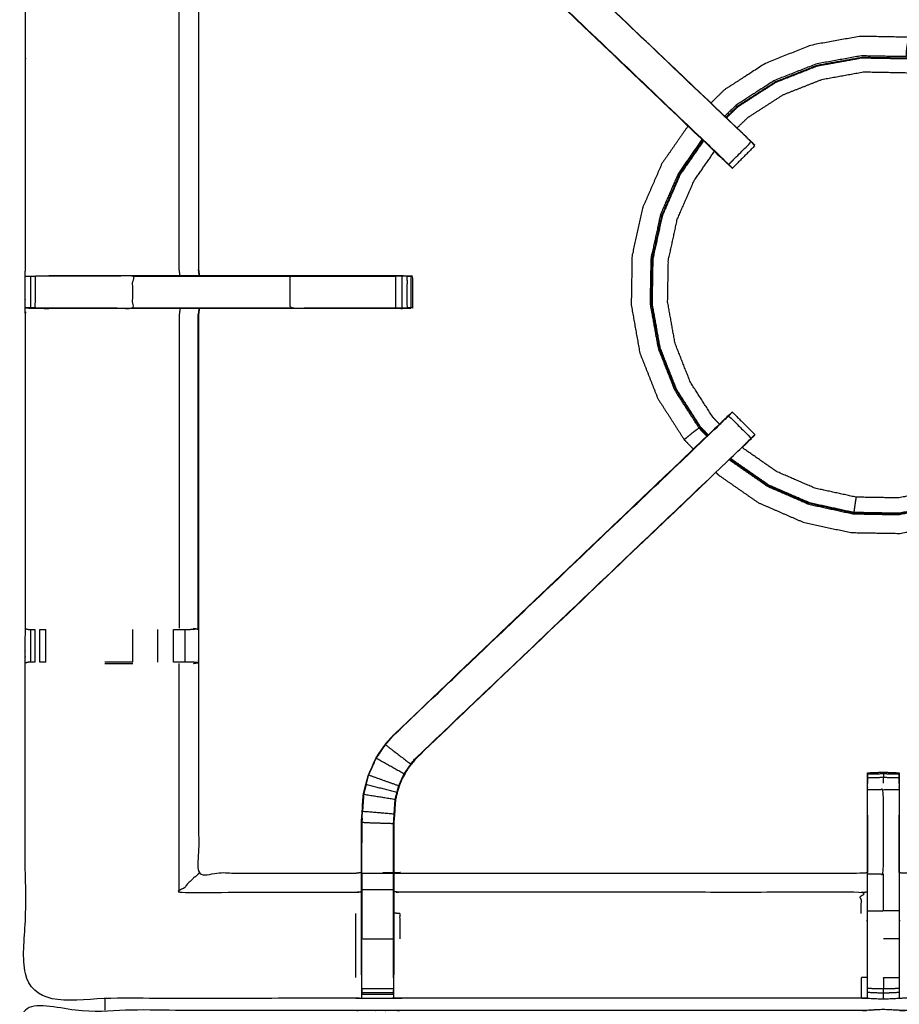
# Model space of a CAD drawing. Units: millimetres. Extents: x -2 to 184, y 0 to 189.
# Drawn here: x 54 to 72, y 156 to 175 of the extents above; entities that cross this region are included whole.
import ezdxf

# ---------------------------------------------------------------- set-up
doc = ezdxf.new("R2010")
doc.units = ezdxf.units.MM
doc.header["$MEASUREMENT"] = 0
doc.layers.add('PROIEZIONI 2D$Visible$Curves', color=7, linetype='Continuous', true_color=0x000000)
doc.layers.add('PROIEZIONI 2D$Visible$SceneSilhouetteCurves', color=7, linetype='Continuous', lineweight=50, true_color=0x000000)

msp = doc.modelspace()

# ---------------------------------------------------------------- linework, layer by layer
at = {"layer": 'PROIEZIONI 2D$Visible$Curves', "color": 18, "true_color": 0x000000}
for points, knots in [([(55.943, 186.126), (72.86, 186.126), (89.777, 186.126), (89.821, 186.119), (89.865, 186.113), (89.896, 186.094), (89.927, 186.076), (89.946, 186.044), (89.965, 186.013), (89.971, 185.969), (89.977, 185.926), (89.977, 156.164), (89.977, 126.403), (89.971, 126.359), (89.965, 126.315), (89.946, 126.284), (89.927, 126.253), (89.896, 126.234), (89.865, 126.215), (89.821, 126.209), (89.777, 126.203), (86.259, 126.203), (82.741, 126.203)], [16, 16, 16, 17, 17, 18, 18, 19, 19, 20, 20, 21, 21, 22, 22, 23, 23, 24, 24, 25, 25, 26, 26, 26.207978, 26.207978, 26.207978]), ([(6.73, 126.203), (3.465, 126.203), (0.2, 126.203), (0.156, 126.209), (0.112, 126.215), (0.081, 126.234), (0.05, 126.253), (0.031, 126.284), (0.012, 126.315), (0.006, 126.359), (0, 126.403), (0, 156.164), (0, 185.926), (0.006, 185.969), (0.012, 186.013), (0.031, 186.044), (0.05, 186.076), (0.081, 186.094), (0.112, 186.113), (0.156, 186.119), (0.2, 186.126), (17.149, 186.126), (34.097, 186.126), (35.67, 186.126), (37.242, 186.126), (44.947, 186.126), (52.653, 186.126), (54.298, 186.126), (55.943, 186.126)], [30.80736, 30.80736, 30.80736, 31, 31, 32, 32, 33, 33, 34, 34, 35, 35, 36, 36, 37, 37, 38, 38, 39, 39, 40, 40, 41, 41, 42, 42, 43, 43, 44, 44, 44])]:
    msp.add_open_spline(points, degree=2, knots=knots, dxfattribs=at)
at = {"layer": 'PROIEZIONI 2D$Visible$Curves', "color": 18, "lineweight": -3, "true_color": 0x000000}
for points, knots in [([(55.943, 184.183), (55.943, 184.183), (55.943, 184.183), (54.298, 184.183), (52.653, 184.183), (44.947, 184.183), (37.242, 184.183), (35.67, 184.183), (34.097, 184.183), (17.799, 184.183), (1.5, 184.183), (1.5, 155.943), (1.5, 127.703), (17.799, 127.703), (34.097, 127.703), (35.67, 127.703), (37.242, 127.703), (44.947, 127.703), (52.653, 127.703), (54.298, 127.703), (55.943, 127.703), (72.21, 127.703), (88.477, 127.703), (88.477, 155.943), (88.477, 184.183), (72.21, 184.183), (55.943, 184.183)], [-5.006484, -5.006484, -5.006484, -5, -5, -4, -4, -3, -3, -2, -2, -1, -1, 0, 0, 1, 1, 2, 2, 3, 3, 4, 4, 5, 5, 6, 6, 7, 7, 7]), ([(88.34, 156.02), (85.073, 156.025), (81.807, 156.03), (81.743, 156.028), (81.679, 156.025), (81.365, 156.025), (81.051, 156.025), (80.988, 156.028), (80.924, 156.03), (76.359, 156.03), (71.793, 156.03), (71.73, 156.028), (71.667, 156.025), (71.511, 156.016), (71.355, 156.008), (71.199, 156.016), (71.043, 156.025), (70.98, 156.028), (70.917, 156.03), (66.352, 156.03), (61.787, 156.03), (61.723, 156.028), (61.659, 156.025), (61.345, 156.025), (61.031, 156.025), (60.967, 156.028), (60.903, 156.03), (57.637, 156.025), (54.371, 156.02), (54.37, 159.343), (54.368, 162.667), (54.369, 163.007), (54.371, 163.348), (54.371, 166.459), (54.371, 169.569), (54.369, 169.634), (54.367, 169.699), (54.367, 170.013), (54.367, 170.327), (54.369, 170.394), (54.371, 170.46), (54.371, 173.607), (54.371, 176.754), (54.369, 177.095), (54.368, 177.436), (54.37, 180.759), (54.371, 184.083), (57.637, 184.077), (60.903, 184.072), (60.967, 184.075), (61.031, 184.077), (61.345, 184.077), (61.659, 184.077), (61.723, 184.075), (61.787, 184.072), (66.352, 184.072), (70.917, 184.072), (70.98, 184.075), (71.043, 184.078), (71.199, 184.086), (71.355, 184.095), (71.511, 184.086), (71.667, 184.078), (71.73, 184.075), (71.793, 184.072), (76.359, 184.072), (80.924, 184.072), (80.988, 184.075), (81.051, 184.077), (81.365, 184.077), (81.679, 184.077), (81.743, 184.075), (81.807, 184.072), (85.073, 184.077), (88.34, 184.083), (88.341, 180.759), (88.342, 177.436), (88.341, 177.096), (88.34, 176.755)], [-22, -22, -22, -21, -21, -20, -20, -19, -19, -18, -18, -17, -17, -16, -16, -15, -15, -14, -14, -13, -13, -12, -12, -11, -11, -10, -10, -9, -9, -8, -8, -7, -7, -6, -6, -5, -5, -4, -4, -3, -3, -2, -2, -1, -1, 0, 0, 1, 1, 2, 2, 3, 3, 4, 4, 5, 5, 6, 6, 7, 7, 8, 8, 9, 9, 10, 10, 11, 11, 12, 12, 13, 13, 14, 14, 15, 15, 16, 16, 16.99913, 16.99913, 16.99913]), ([(68.2, 172.623), (68.182, 172.64), (68.163, 172.657), (64.903, 175.766), (61.644, 178.875), (61.569, 178.962), (61.494, 179.05), (61.404, 179.182), (61.314, 179.315), (61.238, 179.483), (61.161, 179.651), (61.136, 179.746), (61.111, 179.841), (61.086, 179.936), (61.061, 180.031), (61.05, 180.2), (61.039, 180.368), (61.031, 180.48), (61.024, 180.591), (61.024, 181.102), (61.024, 181.612), (61.024, 181.766), (61.024, 181.92), (61.024, 182.164), (61.024, 182.407), (61.024, 182.651), (61.024, 182.895), (61.024, 183.251), (61.024, 183.606), (61.024, 183.607), (61.024, 183.607)], [621.713107, 621.713107, 621.713107, 622, 622, 623, 623, 624, 624, 625, 625, 626, 626, 627, 627, 628, 628, 629, 629, 630, 630, 631, 631, 632, 632, 633, 633, 634, 634, 635, 635, 635.005537, 635.005537, 635.005537]), ([(61.666, 183.606), (61.666, 183.251), (61.666, 182.895), (61.666, 182.651), (61.666, 182.407), (61.666, 182.164), (61.666, 181.92), (61.666, 181.766), (61.666, 181.612), (61.666, 181.112), (61.666, 180.612), (61.672, 180.517), (61.679, 180.421), (61.688, 180.278), (61.698, 180.134), (61.715, 180.067), (61.733, 180), (61.751, 179.933), (61.769, 179.866), (61.822, 179.748), (61.876, 179.631), (61.941, 179.535), (62.005, 179.44), (62.059, 179.377), (62.114, 179.314), (65.365, 176.213), (68.616, 173.113), (68.677, 173.049), (68.739, 172.985), (68.739, 172.985), (68.739, 172.984)], [602, 602, 602, 603, 603, 604, 604, 605, 605, 606, 606, 607, 607, 608, 608, 609, 609, 610, 610, 611, 611, 612, 612, 613, 613, 614, 614, 615, 615, 616, 616, 616.004227, 616.004227, 616.004227]), ([(61.024, 181.579), (60.964, 181.587), (60.903, 181.595), (59.351, 181.595), (57.798, 181.595), (57.798, 179.521), (57.798, 177.446), (57.798, 177.095), (57.798, 176.744), (57.798, 173.602), (57.798, 170.46), (57.807, 170.4), (57.816, 170.34)], [-3, -3, -3, -2, -2, -1, -1, 0, 0, 1, 1, 2, 2, 3, 3, 3]), ([(61.644, 178.875), (61.646, 178.878), (61.648, 178.88), (64.888, 175.791), (68.127, 172.703), (68.172, 172.658), (68.216, 172.613), (68.254, 172.576), (68.292, 172.538), (68.515, 172.761), (68.739, 172.985), (68.701, 173.023), (68.663, 173.06), (68.617, 173.105), (68.572, 173.15), (65.34, 176.23), (62.109, 179.309)], [0, 0, 0, 1, 1, 2, 2, 3, 3, 4, 4, 5, 5, 6, 6, 7, 7, 8, 8, 8]), ([(61.644, 178.875), (64.921, 175.749), (68.198, 172.623), (68.199, 172.623), (68.2, 172.623)], [341, 341, 341, 342, 342, 342.278829, 342.278829, 342.278829]), ([(57.433, 170.34), (57.425, 170.4), (57.417, 170.46), (57.417, 173.604), (57.417, 176.748)], [0, 0, 0, 1, 1, 2, 2, 2]), ([(74.567, 173.808), (74.57, 173.813), (74.572, 173.817), (74.573, 173.822), (74.575, 173.826), (74.576, 173.833), (74.577, 173.84), (74.579, 173.848), (74.58, 173.855), (74.581, 173.859), (74.582, 173.864), (74.582, 173.866), (74.582, 173.867), (74.582, 173.873), (74.583, 173.878), (74.572, 173.889), (74.561, 173.9), (74.499, 173.952), (74.436, 174.005), (74.279, 174.127), (74.122, 174.249), (73.848, 174.408), (73.575, 174.566), (73.181, 174.716), (72.787, 174.866), (72.321, 174.963), (71.856, 175.059), (71.372, 175.068), (70.888, 175.076), (70.412, 174.99), (69.935, 174.904), (69.485, 174.727), (69.035, 174.55), (68.628, 174.288), (68.22, 174.026), (68.081, 173.892), (67.942, 173.757)], [-31, -31, -31, -30, -30, -29, -29, -28, -28, -27, -27, -26, -26, -25, -25, -24, -24, -23, -23, -22, -22, -21, -21, -20, -20, -19, -19, -18, -18, -17, -17, -16, -16, -15, -15, -14, -14, -13.599417, -13.599417, -13.599417]), ([(71.856, 175.059), (71.855, 175.056), (71.855, 175.053), (71.85, 175.033), (71.846, 175.014), (71.838, 174.971), (71.829, 174.928), (71.821, 174.878), (71.812, 174.828), (71.809, 174.789), (71.806, 174.75), (71.806, 174.726), (71.806, 174.701), (71.806, 174.687), (71.806, 174.674), (71.359, 174.682), (70.912, 174.689), (70.473, 174.61), (70.033, 174.531), (69.618, 174.367), (69.202, 174.204), (68.827, 173.962), (68.451, 173.721), (68.334, 173.608), (68.216, 173.494)], [0, 0, 0, 1, 1, 2, 2, 3, 3, 4, 4, 5, 5, 6, 6, 7, 7, 8, 8, 9, 9, 10, 10, 11, 11, 11.364888, 11.364888, 11.364888]), ([(68.24, 173.473), (68.357, 173.586), (68.475, 173.7), (68.849, 173.94), (69.223, 174.18), (69.637, 174.344), (70.051, 174.507)], [17.632436, 17.632436, 17.632436, 18, 18, 19, 19, 20, 20, 20]), ([(68.25, 173.463), (68.367, 173.576), (68.484, 173.689), (68.857, 173.929), (69.23, 174.169), (69.643, 174.331), (70.055, 174.494), (70.492, 174.572), (70.928, 174.651), (71.371, 174.643), (71.815, 174.636), (72.242, 174.547), (72.668, 174.458), (73.03, 174.32), (73.391, 174.181), (73.65, 174.028), (73.909, 173.874), (74.098, 173.722), (74.288, 173.57), (74.361, 173.504), (74.434, 173.437)], [12.632796, 12.632796, 12.632796, 13, 13, 14, 14, 15, 15, 16, 16, 17, 17, 18, 18, 19, 19, 20, 20, 21, 21, 21.437013, 21.437013, 21.437013]), ([(70.927, 174.664), (71.371, 174.657), (71.816, 174.649), (72.244, 174.56), (72.672, 174.471), (73.035, 174.332), (73.397, 174.193), (73.657, 174.039), (73.916, 173.885), (74.106, 173.733), (74.297, 173.58), (74.37, 173.513), (74.444, 173.447)], [-4.999211, -4.999211, -4.999211, -4, -4, -3, -3, -2, -2, -1, -1, 0, 0, 0.438376, 0.438376, 0.438376]), ([(68.459, 173.263), (68.568, 173.368), (68.677, 173.473), (69.026, 173.697), (69.375, 173.922), (69.761, 174.074), (70.146, 174.226), (70.555, 174.299), (70.963, 174.373), (71.378, 174.366), (71.792, 174.358), (72.192, 174.275), (72.591, 174.192), (72.929, 174.063), (73.267, 173.933), (73.509, 173.79), (73.751, 173.646), (73.929, 173.504), (74.106, 173.362), (74.17, 173.304), (74.234, 173.246)], [24.635649, 24.635649, 24.635649, 25, 25, 26, 26, 27, 27, 28, 28, 29, 29, 30, 30, 31, 31, 32, 32, 33, 33, 33.408105, 33.408105, 33.408105]), ([(67.488, 173.301), (67.23, 172.93), (66.972, 172.559), (66.779, 172.115), (66.586, 171.671), (66.483, 171.198), (66.38, 170.726), (66.372, 170.242), (66.364, 169.758), (66.449, 169.282), (66.535, 168.805), (66.713, 168.355), (66.89, 167.905), (67.152, 167.498), (67.413, 167.09), (67.504, 166.997), (67.594, 166.903)], [-12.933904, -12.933904, -12.933904, -12, -12, -11, -11, -10, -10, -9, -9, -8, -8, -7, -7, -6, -6, -5.730612, -5.730612, -5.730612]), ([(67.764, 173.037), (67.532, 172.702), (67.299, 172.367), (67.121, 171.957), (66.943, 171.547), (66.848, 171.111), (66.753, 170.675), (66.745, 170.228), (66.737, 169.782), (66.816, 169.342), (66.896, 168.902), (67.059, 168.487), (67.223, 168.071), (67.464, 167.696), (67.706, 167.32), (67.693, 167.311), (67.681, 167.302), (67.658, 167.285), (67.635, 167.268), (67.603, 167.244), (67.571, 167.22), (67.535, 167.191), (67.5, 167.162), (67.471, 167.139), (67.443, 167.115), (67.43, 167.105), (67.418, 167.094), (67.415, 167.092), (67.413, 167.09)], [12.086534, 12.086534, 12.086534, 13, 13, 14, 14, 15, 15, 16, 16, 17, 17, 18, 18, 19, 19, 20, 20, 21, 21, 22, 22, 23, 23, 24, 24, 25, 25, 26, 26, 26]), ([(67.879, 167.174), (67.806, 167.249), (67.733, 167.325), (67.492, 167.699), (67.252, 168.073), (67.089, 168.487), (66.926, 168.901), (66.847, 169.339), (66.768, 169.776), (66.776, 170.221), (66.783, 170.666), (66.878, 171.101), (66.973, 171.535), (67.15, 171.943), (67.327, 172.351), (67.558, 172.683), (67.788, 173.015)], [9.764108, 9.764108, 9.764108, 10, 10, 11, 11, 12, 12, 13, 13, 14, 14, 15, 15, 16, 16, 16.908386, 16.908386, 16.908386]), ([(67.888, 167.185), (67.816, 167.26), (67.744, 167.334), (67.505, 167.707), (67.265, 168.08), (67.102, 168.493), (66.94, 168.905), (66.861, 169.342), (66.783, 169.778), (66.79, 170.222), (66.798, 170.665), (66.892, 171.098), (66.987, 171.531), (67.163, 171.938), (67.34, 172.345), (67.569, 172.674), (67.798, 173.004)], [4.765972, 4.765972, 4.765972, 5, 5, 6, 6, 7, 7, 8, 8, 9, 9, 10, 10, 11, 11, 11.90506, 11.90506, 11.90506]), ([(68.653, 173.075), (68.653, 173.077), (68.653, 173.079), (68.635, 173.096), (68.617, 173.114)], [346.5702228, 346.5702228, 346.5702228, 347, 347, 347.0055439, 347.0055439, 347.0055439]), ([(68.811, 172.912), (68.812, 172.913), (68.812, 172.913), (68.776, 172.949), (68.739, 172.985)], [344.997873, 344.997873, 344.997873, 345, 345, 345.4585521, 345.4585521, 345.4585521]), ([(68.111, 167.397), (68.048, 167.463), (67.985, 167.528), (67.761, 167.877), (67.536, 168.226), (67.384, 168.612), (67.232, 168.998), (67.159, 169.406), (67.085, 169.815), (67.092, 170.229), (67.1, 170.644), (67.188, 171.049), (67.276, 171.455), (67.441, 171.835), (67.607, 172.215), (67.81, 172.508), (68.013, 172.8)], [16.780607, 16.780607, 16.780607, 17, 17, 18, 18, 19, 19, 20, 20, 21, 21, 22, 22, 23, 23, 23.857759, 23.857759, 23.857759]), ([(68.812, 172.911), (68.589, 172.688), (68.365, 172.464), (68.354, 172.476), (68.343, 172.487), (68.317, 172.512), (68.292, 172.538), (68.292, 172.538), (68.292, 172.538)], [618, 618, 618, 619, 619, 620, 620, 621, 621, 621.000329, 621.000329, 621.000329]), ([(57.814, 170.34), (57.806, 170.4), (57.798, 170.46), (57.798, 170.46), (57.798, 170.46)], [324.0843465, 324.0843465, 324.0843465, 325, 325, 325.0000255, 325.0000255, 325.0000255]), ([(54.371, 170.328), (54.41, 170.328), (54.45, 170.329), (54.466, 170.329), (54.482, 170.329), (54.522, 170.329), (54.561, 170.329)], [10.047173, 10.047173, 10.047173, 11, 11, 12, 12, 12.997863, 12.997863, 12.997863]), ([(54.775, 170.329), (55.636, 170.329), (56.498, 170.329), (56.498, 170.013), (56.498, 169.698), (55.636, 169.698), (54.775, 169.698), (54.718, 169.698), (54.66, 169.698), (54.611, 169.698), (54.562, 169.698), (54.562, 170.013), (54.562, 170.329), (54.611, 170.329), (54.66, 170.329), (54.718, 170.329), (54.775, 170.329)], [0, 0, 0, 1, 1, 2, 2, 3, 3, 4, 4, 5, 5, 6, 6, 7, 7, 8, 8, 8]), ([(54.837, 170.34), (55.667, 170.34), (56.498, 170.34), (56.986, 170.34), (57.474, 170.34), (58.54, 170.34), (59.607, 170.34), (60.71, 170.34), (61.813, 170.34), (61.924, 170.334), (62.036, 170.329), (62.036, 170.013), (62.036, 169.698), (62.02, 169.698), (62.004, 169.698), (61.969, 169.698), (61.934, 169.698)], [14.000071, 14.000071, 14.000071, 15, 15, 16, 16, 17, 17, 18, 18, 19, 19, 20, 20, 21, 21, 21.96705, 21.96705, 21.96705]), ([(56.498, 170.329), (56.986, 170.329), (57.474, 170.329), (58.54, 170.329), (59.607, 170.329), (60.653, 170.329), (61.698, 170.329)], [0, 0, 0, 1, 1, 2, 2, 3, 3, 3]), ([(59.607, 170.329), (59.607, 170.013), (59.607, 169.698), (60.653, 169.698), (61.698, 169.698)], [0, 0, 0, 1, 1, 2, 2, 2]), ([(61.825, 170.329), (61.762, 170.329), (61.698, 170.329), (61.698, 170.013), (61.698, 169.698), (61.762, 169.698), (61.825, 169.698)], [0, 0, 0, 1, 1, 2, 2, 3, 3, 3]), ([(61.932, 170.329), (61.878, 170.329), (61.825, 170.329), (61.825, 170.013), (61.825, 169.698), (61.878, 169.698), (61.932, 169.698), (61.932, 170.013), (61.932, 170.329), (61.968, 170.329), (62.004, 170.329)], [0, 0, 0, 1, 1, 2, 2, 3, 3, 4, 4, 5, 5, 5]), ([(62.036, 170.329), (62.02, 170.329), (62.004, 170.329), (62.004, 170.013), (62.004, 169.698)], [0, 0, 0, 1, 1, 2, 2, 2]), ([(61.813, 169.69), (61.813, 169.69), (61.813, 169.69), (60.71, 169.69), (59.607, 169.69), (58.54, 169.69), (57.474, 169.69), (56.986, 169.69), (56.498, 169.69), (55.667, 169.69), (54.837, 169.69), (54.699, 169.694), (54.562, 169.698), (54.522, 169.698), (54.482, 169.698), (54.466, 169.698), (54.45, 169.698), (54.41, 169.699), (54.371, 169.699)], [22.997885, 22.997885, 22.997885, 23, 23, 24, 24, 25, 25, 26, 26, 27, 27, 28, 28, 29, 29, 30, 30, 30.957827, 30.957827, 30.957827]), ([(54.371, 169.699), (54.575, 169.694), (54.779, 169.69), (54.808, 169.69), (54.837, 169.69)], [31.008536, 31.008536, 31.008536, 32, 32, 32.03395, 32.03395, 32.03395]), ([(56.498, 169.698), (56.986, 169.698), (57.474, 169.698), (57.474, 169.694), (57.474, 169.69)], [0, 0, 0, 1, 1, 2, 2, 2]), ([(57.433, 169.69), (57.425, 169.629), (57.417, 169.569), (57.417, 166.462), (57.417, 163.355)], [0, 0, 0, 1, 1, 2, 2, 2]), ([(57.816, 169.69), (57.807, 169.629), (57.798, 169.569), (57.798, 166.464), (57.798, 163.358), (57.798, 163.007), (57.798, 162.656), (57.798, 160.582), (57.798, 158.507), (59.351, 158.507), (60.903, 158.507), (60.964, 158.515), (61.024, 158.523)], [38, 38, 38, 39, 39, 40, 40, 41, 41, 42, 42, 43, 43, 44, 44, 44]), ([(57.815, 169.698), (58.299, 169.699), (58.782, 169.701), (58.935, 169.699), (59.089, 169.698), (59.089, 169.698), (59.089, 169.698)], [307, 307, 307, 308, 308, 309, 309, 309.002858, 309.002858, 309.002858]), ([(57.698, 163.355), (57.744, 163.348), (57.79, 163.34), (57.79, 166.455), (57.791, 169.569)], [0, 0, 0, 1, 1, 2, 2, 2]), ([(61.024, 156.496), (61.024, 156.852), (61.024, 157.207), (61.024, 157.451), (61.024, 157.695), (61.024, 157.939), (61.024, 158.183), (61.024, 158.337), (61.024, 158.491), (61.024, 159.001), (61.024, 159.511), (61.031, 159.623), (61.039, 159.735), (61.05, 159.903), (61.061, 160.071), (61.086, 160.167), (61.111, 160.262), (61.136, 160.357), (61.161, 160.452), (61.238, 160.62), (61.314, 160.788), (61.404, 160.92), (61.494, 161.053), (61.569, 161.14), (61.644, 161.227), (64.903, 164.336), (68.163, 167.445), (68.182, 167.463), (68.2, 167.48)], [57, 57, 57, 58, 58, 59, 59, 60, 60, 61, 61, 62, 62, 63, 63, 64, 64, 65, 65, 66, 66, 67, 67, 68, 68, 69, 69, 70, 70, 70.285494, 70.285494, 70.285494]), ([(61.644, 161.227), (61.646, 161.225), (61.648, 161.223), (64.888, 164.311), (68.127, 167.4), (68.172, 167.445), (68.216, 167.489), (68.254, 167.527), (68.292, 167.565), (68.515, 167.342), (68.739, 167.118), (68.701, 167.08), (68.663, 167.042), (68.617, 166.998), (68.572, 166.953)], [0, 0, 0, 1, 1, 2, 2, 3, 3, 4, 4, 5, 5, 6, 6, 7, 7, 7]), ([(68.2, 167.48), (68.199, 167.48), (68.198, 167.48), (64.921, 164.354), (61.644, 161.227)], [288.713333, 288.713333, 288.713333, 289, 289, 290, 290, 290]), ([(68.292, 167.565), (68.292, 167.565), (68.292, 167.565), (68.317, 167.591), (68.343, 167.616), (68.354, 167.627), (68.365, 167.638), (68.589, 167.415), (68.812, 167.191)], [70.999366, 70.999366, 70.999366, 71, 71, 72, 72, 73, 73, 74, 74, 74]), ([(68.738, 167.118), (68.677, 167.054), (68.616, 166.99), (65.365, 163.889), (62.114, 160.789), (62.059, 160.726), (62.005, 160.663), (61.941, 160.567), (61.876, 160.472), (61.822, 160.354), (61.769, 160.236), (61.751, 160.169), (61.733, 160.102), (61.715, 160.035), (61.698, 159.968), (61.688, 159.825), (61.679, 159.681), (61.672, 159.586), (61.666, 159.491), (61.666, 158.991), (61.666, 158.491), (61.666, 158.337), (61.666, 158.183), (61.666, 157.939), (61.666, 157.695), (61.666, 157.451), (61.666, 157.207), (61.666, 156.852), (61.666, 156.496)], [76.001017, 76.001017, 76.001017, 77, 77, 78, 78, 79, 79, 80, 80, 81, 81, 82, 82, 83, 83, 84, 84, 85, 85, 86, 86, 87, 87, 88, 88, 89, 89, 89.999951, 89.999951, 89.999951]), ([(68.739, 167.118), (68.776, 167.154), (68.812, 167.19), (68.812, 167.19), (68.811, 167.191)], [285.5414479, 285.5414479, 285.5414479, 286, 286, 286.002127, 286.002127, 286.002127]), ([(62.114, 160.789), (62.111, 160.791), (62.109, 160.793), (65.34, 163.873), (68.572, 166.953), (68.594, 166.971), (68.616, 166.99)], [0, 0, 0, 1, 1, 2, 2, 3, 3, 3]), ([(74.091, 166.992), (74.01, 166.915), (73.93, 166.837), (73.581, 166.612), (73.232, 166.388), (72.846, 166.236), (72.46, 166.084), (72.052, 166.01), (71.643, 165.937), (71.229, 165.944), (70.814, 165.951), (70.409, 166.04), (70.003, 166.128), (69.623, 166.293), (69.243, 166.458), (68.902, 166.695), (68.561, 166.932), (68.56, 166.933), (68.559, 166.934)], [8.729511, 8.729511, 8.729511, 9, 9, 10, 10, 11, 11, 12, 12, 13, 13, 14, 14, 15, 15, 16, 16, 16.004522, 16.004522, 16.004522]), ([(68.617, 166.989), (68.635, 167.006), (68.653, 167.024), (68.653, 167.026), (68.653, 167.028)], [283.9944561, 283.9944561, 283.9944561, 284, 284, 284.4794592, 284.4794592, 284.4794592]), ([(74.313, 166.781), (74.21, 166.682), (74.108, 166.583), (73.733, 166.343), (73.359, 166.102), (72.945, 165.939), (72.531, 165.776), (72.094, 165.697), (71.656, 165.618), (71.211, 165.626), (70.767, 165.634), (70.332, 165.728), (69.897, 165.823), (69.489, 166), (69.081, 166.177), (68.716, 166.431), (68.351, 166.685), (68.338, 166.698), (68.325, 166.712)], [1.678979, 1.678979, 1.678979, 2, 2, 3, 3, 4, 4, 5, 5, 6, 6, 7, 7, 8, 8, 9, 9, 9.041911, 9.041911, 9.041911]), ([(74.303, 166.791), (74.201, 166.693), (74.099, 166.595), (73.726, 166.355), (73.353, 166.115), (72.941, 165.953), (72.528, 165.79), (72.092, 165.711), (71.655, 165.633), (71.212, 165.64), (70.769, 165.648), (70.335, 165.742), (69.902, 165.837), (69.495, 166.014), (69.089, 166.19), (68.725, 166.443), (68.36, 166.696), (68.348, 166.709), (68.336, 166.722)], [-3.31864, -3.31864, -3.31864, -3, -3, -2, -2, -1, -1, 0, 0, 1, 1, 2, 2, 3, 3, 4, 4, 4.040291, 4.040291, 4.040291]), ([(68.041, 166.441), (68.063, 166.418), (68.086, 166.394), (68.483, 166.118), (68.881, 165.842), (69.325, 165.649), (69.768, 165.456), (70.241, 165.353), (70.714, 165.25), (71.198, 165.242), (71.682, 165.234), (72.158, 165.319), (72.634, 165.405), (73.085, 165.583), (73.535, 165.76), (73.942, 166.022), (74.349, 166.283), (74.47, 166.4), (74.591, 166.516)], [-5.066863, -5.066863, -5.066863, -5, -5, -4, -4, -3, -3, -2, -2, -1, -1, 0, 0, 1, 1, 2, 2, 2.346767, 2.346767, 2.346767]), ([(68.309, 166.696), (68.318, 166.687), (68.326, 166.677), (68.693, 166.423), (69.06, 166.168), (69.47, 165.99), (69.879, 165.812), (70.316, 165.717), (70.752, 165.622), (71.199, 165.614), (71.645, 165.606), (72.085, 165.686), (72.524, 165.765), (72.94, 165.929), (73.355, 166.092), (73.731, 166.334), (74.107, 166.575)], [0.971141, 0.971141, 0.971141, 1, 1, 2, 2, 3, 3, 4, 4, 5, 5, 6, 6, 7, 7, 8, 8, 8]), ([(70.814, 165.951), (70.808, 165.909), (70.801, 165.868), (70.794, 165.82), (70.787, 165.772), (70.781, 165.73), (70.775, 165.689), (70.772, 165.668), (70.769, 165.648)], [0, 0, 0, 1, 1, 2, 2, 3, 3, 4, 4, 4]), ([(54.371, 163.348), (54.371, 163.348), (54.371, 163.348), (54.408, 163.338), (54.446, 163.328), (54.464, 163.328), (54.482, 163.328), (54.521, 163.328), (54.561, 163.328)], [13.998432, 13.998432, 13.998432, 14, 14, 15, 15, 16, 16, 16.997623, 16.997623, 16.997623]), ([(57.303, 163.328), (57.366, 163.328), (57.429, 163.328), (57.482, 163.328), (57.535, 163.328), (57.571, 163.328), (57.607, 163.328), (57.622, 163.328), (57.638, 163.328)], [4.000742, 4.000742, 4.000742, 5, 5, 6, 6, 7, 7, 7.998742, 7.998742, 7.998742]), ([(54.561, 162.687), (54.561, 162.687), (54.561, 162.687), (54.521, 162.687), (54.482, 162.687), (54.465, 162.687), (54.449, 162.687), (54.41, 162.677), (54.371, 162.667)], [8.998787, 8.998787, 8.998787, 9, 9, 10, 10, 11, 11, 11.963029, 11.963029, 11.963029]), ([(54.775, 162.687), (54.717, 162.687), (54.66, 162.687), (54.66, 162.687), (54.66, 162.687)], [7.000678, 7.000678, 7.000678, 8, 8, 8.001006, 8.001006, 8.001006]), ([(57.64, 162.687), (57.624, 162.687), (57.608, 162.687), (57.572, 162.687), (57.536, 162.687), (57.483, 162.687), (57.429, 162.687), (57.366, 162.687), (57.303, 162.687)], [0, 0, 0, 1, 1, 2, 2, 3, 3, 3.997269, 3.997269, 3.997269]), ([(57.698, 162.66), (57.744, 162.667), (57.79, 162.675), (57.715, 162.681), (57.64, 162.687)], [0, 0, 0, 1, 1, 2, 2, 2]), ([(61.32, 160.784), (61.409, 160.917), (61.499, 161.049), (61.75, 160.858), (62, 160.666)], [0, 0, 0, 1, 1, 2, 2, 2]), ([(61.167, 160.45), (61.243, 160.617), (61.32, 160.784), (61.595, 160.63), (61.87, 160.475)], [0, 0, 0, 1, 1, 2, 2, 2]), ([(61.66, 156.435), (61.66, 156.821), (61.66, 157.207), (61.66, 157.451), (61.66, 157.695), (61.66, 157.939), (61.66, 158.183), (61.66, 158.341), (61.66, 158.499), (61.66, 158.995), (61.66, 159.491), (61.666, 159.586), (61.672, 159.682), (61.682, 159.826), (61.691, 159.969), (61.709, 160.037), (61.727, 160.104), (61.745, 160.171), (61.763, 160.238), (61.816, 160.357), (61.87, 160.475), (61.935, 160.571), (62, 160.666), (62.055, 160.73), (62.109, 160.793)], [0, 0, 0, 1, 1, 2, 2, 3, 3, 4, 4, 5, 5, 6, 6, 7, 7, 8, 8, 9, 9, 10, 10, 11, 11, 12, 12, 12]), ([(71.355, 160.506), (71.355, 160.489), (71.355, 160.472), (71.199, 160.467), (71.042, 160.463)], [0, 0, 0, 1, 1, 2, 2, 2]), ([(71.043, 156.025), (71.043, 156.067), (71.042, 156.11), (71.042, 156.126), (71.042, 156.142), (71.042, 156.182), (71.042, 156.221), (71.042, 156.271), (71.042, 156.32), (71.042, 156.377), (71.042, 156.435), (71.042, 156.821), (71.042, 157.207), (71.042, 157.482), (71.042, 157.757), (71.042, 157.966), (71.042, 158.175), (71.042, 158.333), (71.042, 158.491), (71.042, 159.324), (71.042, 160.157), (71.042, 160.22), (71.042, 160.283), (71.042, 160.337), (71.042, 160.39), (71.042, 160.426), (71.042, 160.463), (71.042, 160.478), (71.042, 160.494), (71.199, 160.5), (71.355, 160.506), (71.512, 160.5), (71.668, 160.494), (71.668, 160.478), (71.668, 160.463), (71.668, 160.426), (71.668, 160.39), (71.668, 160.337), (71.668, 160.283), (71.668, 160.22), (71.668, 160.157), (71.668, 159.324), (71.668, 158.491), (71.668, 158.333), (71.668, 158.175), (71.668, 157.966), (71.668, 157.757), (71.668, 157.482), (71.668, 157.207), (71.668, 156.821), (71.668, 156.435), (71.668, 156.377), (71.668, 156.32), (71.668, 156.271), (71.668, 156.221), (71.668, 156.182), (71.668, 156.142), (71.668, 156.126), (71.668, 156.11), (71.668, 156.067), (71.667, 156.025)], [113, 113, 113, 114, 114, 115, 115, 116, 116, 117, 117, 118, 118, 119, 119, 120, 120, 121, 121, 122, 122, 123, 123, 124, 124, 125, 125, 126, 126, 127, 127, 128, 128, 129, 129, 130, 130, 131, 131, 132, 132, 133, 133, 134, 134, 135, 135, 136, 136, 137, 137, 138, 138, 139, 139, 140, 140, 141, 141, 142, 142, 143, 143, 143]), ([(61.117, 160.26), (61.142, 160.355), (61.167, 160.45), (61.465, 160.344), (61.763, 160.238)], [0, 0, 0, 1, 1, 2, 2, 2]), ([(71.355, 160.286), (71.355, 160.343), (71.355, 160.399), (71.199, 160.395), (71.042, 160.39)], [0, 0, 0, 1, 1, 2, 2, 2]), ([(61.727, 160.104), (61.422, 160.182), (61.117, 160.26), (61.092, 160.165), (61.067, 160.07), (61.379, 160.02), (61.691, 159.969)], [0, 0, 0, 1, 1, 2, 2, 3, 3, 3]), ([(71.042, 158.491), (71.199, 158.491), (71.355, 158.491), (71.355, 159.324), (71.355, 160.157), (71.199, 160.157), (71.042, 160.157)], [0, 0, 0, 1, 1, 2, 2, 3, 3, 3]), ([(61.067, 160.07), (61.056, 159.902), (61.045, 159.734), (61.359, 159.708), (61.672, 159.682)], [0, 0, 0, 1, 1, 2, 2, 2]), ([(61.066, 160.057), (61.062, 159.981), (61.057, 159.905), (61.057, 159.9), (61.056, 159.895)], [296.032034, 296.032034, 296.032034, 297, 297, 297.131636, 297.131636, 297.131636]), ([(61.03, 158.499), (61.03, 159.005), (61.03, 159.511), (61.345, 159.501), (61.66, 159.491)], [0, 0, 0, 1, 1, 2, 2, 2]), ([(61.033, 159.501), (61.033, 159.501), (61.033, 159.501), (61.032, 159.305), (61.03, 159.108)], [298.999961, 298.999961, 298.999961, 299, 299, 300, 300, 300]), ([(71.042, 159.654), (71.043, 159.573), (71.044, 159.491), (71.043, 159.005), (71.042, 158.518)], [265, 265, 265, 266, 266, 267, 267, 267]), ([(71.668, 158.518), (71.667, 159.005), (71.667, 159.491), (71.667, 159.573), (71.668, 159.654)], [255, 255, 255, 256, 256, 257, 257, 257]), ([(61.666, 158.523), (61.726, 158.515), (61.787, 158.507), (66.352, 158.507), (70.917, 158.507), (70.977, 158.513), (71.037, 158.518), (71.037, 158.514), (71.037, 158.511), (71.037, 158.464), (71.037, 158.417), (71.037, 158.277), (71.037, 158.136), (71.037, 157.924), (71.037, 157.712), (71.037, 157.46), (71.037, 157.207), (71.037, 156.823), (71.037, 156.438), (71.037, 156.438), (71.037, 156.438)], [103, 103, 103, 104, 104, 105, 105, 106, 106, 107, 107, 108, 108, 109, 109, 110, 110, 111, 111, 112, 112, 112.000573, 112.000573, 112.000573]), ([(71.673, 156.438), (71.673, 156.823), (71.673, 157.207), (71.673, 157.46), (71.673, 157.712), (71.673, 157.924), (71.673, 158.136), (71.673, 158.277), (71.673, 158.417), (71.673, 158.464), (71.673, 158.511), (71.673, 158.514), (71.673, 158.518), (71.733, 158.513), (71.793, 158.507), (76.359, 158.507), (80.924, 158.507), (80.984, 158.515), (81.044, 158.523)], [144.000382, 144.000382, 144.000382, 145, 145, 146, 146, 147, 147, 148, 148, 149, 149, 150, 150, 151, 151, 152, 152, 153, 153, 153]), ([(57.798, 158.507), (57.794, 158.495), (57.791, 158.482), (57.745, 158.445), (57.699, 158.408), (57.558, 158.268), (57.417, 158.127), (59.16, 158.127), (60.903, 158.127), (60.964, 158.134), (61.024, 158.141)], [0, 0, 0, 1, 1, 2, 2, 3, 3, 4, 4, 5, 5, 5]), ([(61.66, 158.499), (61.345, 158.499), (61.03, 158.499), (61.03, 158.341), (61.03, 158.183), (61.345, 158.183), (61.66, 158.183)], [0, 0, 0, 1, 1, 2, 2, 3, 3, 3]), ([(71.042, 157.757), (71.199, 157.757), (71.355, 157.757), (71.355, 157.966), (71.355, 158.175), (71.355, 158.333), (71.355, 158.491)], [0, 0, 0, 1, 1, 2, 2, 3, 3, 3]), ([(61.03, 158.183), (61.03, 157.939), (61.03, 157.695), (61.03, 157.451), (61.03, 157.207), (61.345, 157.207), (61.66, 157.207)], [0, 0, 0, 1, 1, 2, 2, 3, 3, 3]), ([(70.917, 157.705), (70.917, 157.916), (70.917, 158.127), (66.352, 158.127), (61.787, 158.127), (61.726, 158.134), (61.666, 158.141)], [0, 0, 0, 1, 1, 2, 2, 3, 3, 3]), ([(60.903, 157.705), (60.903, 157.456), (60.903, 157.207), (60.903, 156.822), (60.903, 156.437)], [0, 0, 0, 1, 1, 2, 2, 2]), ([(61.787, 157.207), (61.787, 157.456), (61.787, 157.705), (61.726, 157.71), (61.666, 157.716)], [0, 0, 0, 1, 1, 2, 2, 2]), ([(61.024, 156.496), (61.024, 156.467), (61.024, 156.438), (61.027, 156.274), (61.03, 156.11)], [49.9241362, 49.9241362, 49.9241362, 50, 50, 50.7938771, 50.7938771, 50.7938771]), ([(61.031, 156.025), (61.031, 156.068), (61.03, 156.11), (61.03, 156.126), (61.03, 156.142), (61.03, 156.182), (61.03, 156.222), (61.03, 156.271), (61.03, 156.32), (61.03, 156.377), (61.03, 156.434)], [51, 51, 51, 52, 52, 53, 53, 54, 54, 55, 55, 55.995815, 55.995815, 55.995815]), ([(61.66, 156.435), (61.66, 156.435), (61.66, 156.435), (61.66, 156.377), (61.66, 156.32), (61.66, 156.271), (61.66, 156.222), (61.66, 156.182), (61.66, 156.142), (61.66, 156.126), (61.66, 156.11), (61.659, 156.068), (61.659, 156.025)], [90.998814, 90.998814, 90.998814, 91, 91, 92, 92, 93, 93, 94, 94, 95, 95, 96, 96, 96]), ([(61.66, 156.11), (61.663, 156.274), (61.666, 156.438), (61.666, 156.467), (61.666, 156.496)], [96.2061255, 96.2061255, 96.2061255, 97, 97, 97.0756987, 97.0756987, 97.0756987]), ([(71.037, 156.438), (70.977, 156.438), (70.917, 156.437), (70.917, 156.234), (70.917, 156.03)], [0, 0, 0, 1, 1, 2, 2, 2]), ([(71.668, 156.435), (71.512, 156.434), (71.355, 156.433), (71.355, 156.374), (71.355, 156.314), (71.355, 156.263), (71.355, 156.212)], [0, 0, 0, 1, 1, 2, 2, 3, 3, 3]), ([(71.355, 156.128), (71.355, 156.17), (71.355, 156.212), (71.199, 156.217), (71.042, 156.221)], [0, 0, 0, 1, 1, 2, 2, 2]), ([(71.355, 156.008), (71.355, 156.052), (71.355, 156.096), (71.355, 156.112), (71.355, 156.128), (71.199, 156.135), (71.042, 156.142)], [0, 0, 0, 1, 1, 2, 2, 3, 3, 3]), ([(88.34, 127.813), (85.073, 127.818), (81.807, 127.823), (81.743, 127.821), (81.679, 127.818), (81.365, 127.818), (81.051, 127.818), (80.988, 127.821), (80.924, 127.823), (76.359, 127.823), (71.793, 127.823), (71.73, 127.821), (71.667, 127.818), (71.511, 127.809), (71.355, 127.801), (71.199, 127.809), (71.043, 127.818), (70.98, 127.821), (70.917, 127.823), (66.352, 127.823), (61.787, 127.823), (61.723, 127.821), (61.659, 127.818), (61.345, 127.818), (61.031, 127.818), (60.967, 127.821), (60.903, 127.823), (57.637, 127.818), (54.371, 127.813), (54.37, 131.136), (54.368, 134.46), (54.369, 134.8), (54.371, 135.141), (54.371, 138.252), (54.371, 141.362), (54.369, 141.427), (54.367, 141.492), (54.367, 141.806), (54.367, 142.121), (54.369, 142.187), (54.371, 142.253), (54.371, 145.36), (54.371, 148.466), (54.369, 148.807), (54.368, 149.148), (54.37, 152.471), (54.371, 155.794), (57.637, 155.789), (60.903, 155.784), (60.967, 155.786), (61.031, 155.789), (61.345, 155.789), (61.659, 155.789), (61.723, 155.786), (61.787, 155.784), (66.352, 155.784), (70.917, 155.784), (70.98, 155.786), (71.043, 155.789), (71.199, 155.798), (71.355, 155.806), (71.511, 155.798), (71.667, 155.789), (71.73, 155.786), (71.793, 155.784), (76.359, 155.784), (80.924, 155.784), (80.988, 155.786), (81.051, 155.789), (81.365, 155.789), (81.679, 155.789), (81.743, 155.786), (81.807, 155.784), (85.073, 155.789), (88.34, 155.794), (88.341, 152.471), (88.342, 149.148), (88.341, 148.807), (88.34, 148.466), (88.34, 145.36), (88.34, 142.253), (88.341, 142.188), (88.343, 142.123), (88.343, 141.809), (88.343, 141.495), (88.341, 141.429), (88.34, 141.362), (88.34, 138.252), (88.34, 135.141), (88.341, 134.8), (88.342, 134.46), (88.341, 131.136), (88.34, 127.813)], [-22, -22, -22, -21, -21, -20, -20, -19, -19, -18, -18, -17, -17, -16, -16, -15, -15, -14, -14, -13, -13, -12, -12, -11, -11, -10, -10, -9, -9, -8, -8, -7, -7, -6, -6, -5, -5, -4, -4, -3, -3, -2, -2, -1, -1, 0, 0, 1, 1, 2, 2, 3, 3, 4, 4, 5, 5, 6, 6, 7, 7, 8, 8, 9, 9, 10, 10, 11, 11, 12, 12, 13, 13, 14, 14, 15, 15, 16, 16, 17, 17, 18, 18, 19, 19, 20, 20, 21, 21, 22, 22, 23, 23, 24, 24, 24])]:
    msp.add_open_spline(points, degree=2, knots=knots, dxfattribs=at)
for points in [[(70.051, 174.506), (70.489, 174.585), (70.926, 174.664)], [(68.292, 172.539), (68.329, 172.502), (68.366, 172.466)], [(54.371, 170.328), (54.371, 170.328), (54.371, 170.328)], [(54.482, 169.698), (54.482, 170.013), (54.482, 170.329)], [(57.474, 169.698), (58.54, 169.698), (59.607, 169.698)], [(57.798, 169.569), (57.806, 169.63), (57.814, 169.69)], [(61.813, 169.69), (61.909, 169.694), (62.004, 169.697)], [(68.366, 167.637), (68.329, 167.601), (68.293, 167.564)], [(67.706, 167.32), (67.716, 167.328), (67.726, 167.336)], [(67.706, 167.32), (67.784, 167.239), (67.861, 167.159)], [(54.482, 162.687), (54.482, 163.007), (54.482, 163.328)], [(54.561, 163.328), (54.561, 163.007), (54.561, 162.687)], [(54.66, 162.687), (54.66, 163.007), (54.66, 163.328)], [(54.66, 163.328), (54.717, 163.328), (54.775, 163.328)], [(54.775, 162.687), (54.775, 163.007), (54.775, 163.328)], [(56.498, 162.687), (56.498, 163.007), (56.498, 163.328)], [(56.995, 162.687), (56.995, 163.007), (56.995, 163.328)], [(57.302, 162.687), (57.302, 163.007), (57.302, 163.328)], [(57.536, 162.687), (57.535, 163.007), (57.535, 163.328)], [(57.79, 163.34), (57.714, 163.334), (57.638, 163.328)], [(56.498, 162.687), (56.22, 162.687), (55.943, 162.687)], [(55.943, 162.66), (56.22, 162.66), (56.498, 162.66)], [(57.417, 158.127), (57.417, 160.393), (57.417, 162.66)], [(61.499, 161.049), (61.574, 161.136), (61.648, 161.223)], [(71.044, 160.463), (71.043, 160.373), (71.043, 160.283)], [(71.668, 160.463), (71.512, 160.467), (71.355, 160.472)], [(71.355, 160.472), (71.355, 160.436), (71.355, 160.399)], [(71.667, 160.494), (71.667, 160.494), (71.667, 160.495)], [(71.667, 160.283), (71.667, 160.373), (71.667, 160.463)], [(71.668, 160.39), (71.512, 160.395), (71.355, 160.399)], [(71.668, 160.157), (71.512, 160.157), (71.355, 160.157)], [(61.03, 159.511), (61.038, 159.623), (61.045, 159.734)], [(61.036, 159.597), (61.035, 159.554), (61.033, 159.511)], [(70.917, 158.127), (70.977, 158.131), (71.037, 158.136)], [(71.668, 157.757), (71.512, 157.757), (71.355, 157.757)], [(61.03, 157.207), (61.027, 157.207), (61.024, 157.207)], [(61.03, 156.435), (61.03, 156.821), (61.03, 157.207)], [(71.668, 157.207), (71.512, 157.207), (71.355, 157.207)], [(61.03, 156.222), (61.345, 156.222), (61.66, 156.222)], [(71.668, 156.221), (71.512, 156.217), (71.355, 156.212)], [(55.943, 156.023), (55.943, 155.907), (55.943, 155.792)], [(61.03, 156.142), (61.345, 156.142), (61.66, 156.142)], [(61.03, 156.11), (61.345, 156.11), (61.66, 156.11)], [(71.668, 156.142), (71.512, 156.135), (71.355, 156.128)]]:
    msp.add_open_spline(points, degree=2, dxfattribs=at)
at = {"layer": 'PROIEZIONI 2D$Visible$SceneSilhouetteCurves', "color": 18, "true_color": 0x000000}
for points, knots in [([(55.943, 186.126), (72.86, 186.126), (89.777, 186.126), (89.821, 186.119), (89.865, 186.113), (89.896, 186.094), (89.927, 186.076), (89.946, 186.044), (89.965, 186.013), (89.971, 185.969), (89.977, 185.926), (89.977, 156.164), (89.977, 126.403), (89.971, 126.359), (89.965, 126.315), (89.946, 126.284), (89.927, 126.253), (89.896, 126.234), (89.865, 126.215), (89.821, 126.209), (89.777, 126.203), (86.259, 126.203), (82.741, 126.203)], [16, 16, 16, 17, 17, 18, 18, 19, 19, 20, 20, 21, 21, 22, 22, 23, 23, 24, 24, 25, 25, 26, 26, 26.207978, 26.207978, 26.207978]), ([(6.73, 126.203), (3.465, 126.203), (0.2, 126.203), (0.156, 126.209), (0.112, 126.215), (0.081, 126.234), (0.05, 126.253), (0.031, 126.284), (0.012, 126.315), (0.006, 126.359), (0, 126.403), (0, 156.164), (0, 185.926), (0.006, 185.969), (0.012, 186.013), (0.031, 186.044), (0.05, 186.076), (0.081, 186.094), (0.112, 186.113), (0.156, 186.119), (0.2, 186.126), (17.149, 186.126), (34.097, 186.126), (35.67, 186.126), (37.242, 186.126), (44.947, 186.126), (52.653, 186.126), (54.298, 186.126), (55.943, 186.126)], [30.80736, 30.80736, 30.80736, 31, 31, 32, 32, 33, 33, 34, 34, 35, 35, 36, 36, 37, 37, 38, 38, 39, 39, 40, 40, 41, 41, 42, 42, 43, 43, 44, 44, 44])]:
    msp.add_open_spline(points, degree=2, knots=knots, dxfattribs=at)

doc.saveas('drawing.dxf')
